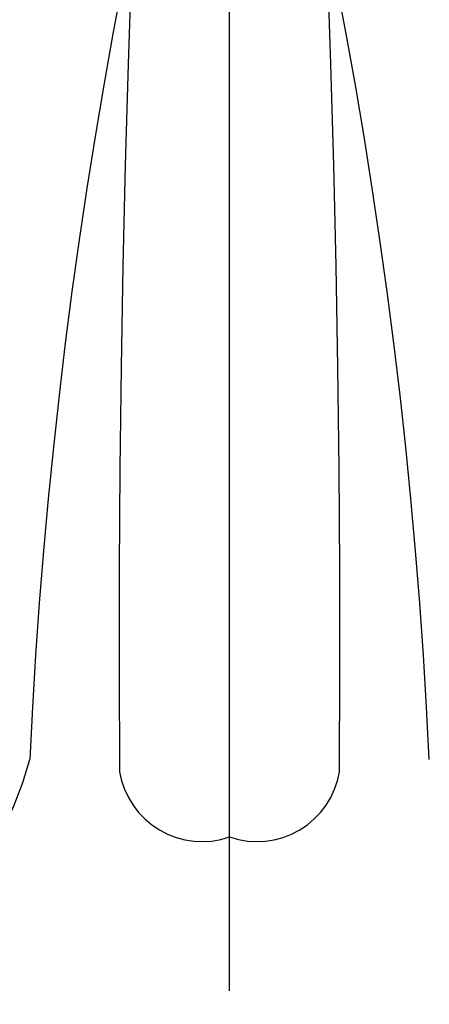
# Model space of a CAD drawing. Units: millimetres. Extents: x 2042 to 2882, y 1324 to 1918.
# Drawn here: x 2366 to 2383, y 1629 to 1670 of the extents above; entities that cross this region are included whole.
import ezdxf
from ezdxf.xclip import XClip

# ---------------------------------------------------------------- set-up
doc = ezdxf.new("R2010")
doc.units = ezdxf.units.MM
doc.header["$XCLIPFRAME"] = 2
doc.linetypes.add('HIDDEN', pattern=[9.524999999999999, 6.35, -3.175])
doc.linetypes.add('JIS_08_15', pattern=[17.25, 15, -0.75, 0.75, -0.75])
doc.layers.add('A-04.尺寸標註', color=4, linetype='Continuous')
doc.layers.add('H-06.木作(細線)', color=8, linetype='Continuous')
doc.styles.add('新細明體', font='txt')
doc.dimstyles.new('2', dxfattribs={"dimtxt": 5, "dimasz": 1.5, "dimexe": 1, "dimexo": 1, "dimgap": 0.6, "dimtad": 2, "dimdec": 0, "dimtxsty": '新細明體', "dimblk": 'ARCHTICK', "dimcen": 5, "dimclrd": 8, "dimclre": 8, "dimclrt": 4, "dimadec": 0, "dimazin": 0, "dimtfac": 1, "dimtdec": 0, "dimtix": 1, "dimtmove": 2, "dimatfit": 3, "dimldrblk": 'OPEN90', "dimfxl": 1.25, "dimlwd": 9, "dimlwe": 9, "dimarcsym": 0})

# ---------------------------------------------------------------- blocks, each defined once
blk = doc.blocks.new('WC-6322S')
at = {"color": 8}
for centre, radius, start, end in [((23.76598527212627, 111.3581310376758), 15.74623803623526, 107.8544139243774, 164.9505072905964), ((-0.7912826559040695, 115.3994238988962), 3.429084511259623, 70.65436741414352, 170.7145913935597), ((1.480595341417938, 115.3994238988962), 3.429084511259623, 9.285408606440365, 109.3456325858565), ((741.3255084299017, 110.3445232150261), 745.5220378732915, 179.5689882398732, 184.6813482683234), ((-740.6361957446206, 110.3445232150261), 745.5220378732915, 355.3186517316765, 0.4310117601268073), ((213.9743474465795, 125.7488189633004), 222.0839265077427, 182.6588154639459, 191.522248875405), ((-213.2850347612984, 125.7488189633004), 222.0839265077427, 348.477751124595, 357.3411845360541), ((-210.4182159635238, 40.03664205857785), 206.199164285587, 2.627018273448586, 13.92141404838348), ((211.1075286488049, 40.03664205857785), 206.199164285587, 166.0785859516165, 177.3729817265514)]:
    blk.add_arc(centre, radius, start, end, dxfattribs=at)
blk = doc.blocks.new('_ArchTick')
at = {"color": 0, "linetype": 'ByBlock', "const_width": 0.15}
blk.add_lwpolyline([(-0.5, -0.5), (0.5, 0.5)], dxfattribs=at)
blk = doc.blocks.new('*D22')
at = {"layer": 'A-04.尺寸標註', "color": 8, "linetype": 'HIDDEN', "lineweight": 9, "ltscale": 0.2, "transparency": 16777216}
for p, q in [((2501.682475596288, 1653.114534969574), (2501.682475596288, 1448.103237687743)), ((2247.480165312852, 1469.885669138677), (2247.480165312852, 1448.103237687743))]:
    blk.add_line(p, q, dxfattribs=at)
at = {"layer": 'A-04.尺寸標註', "color": 8, "lineweight": 9, "ltscale": 0.2, "transparency": 16777216}
blk.add_line((2247.480165312852, 1449.103237687743), (2501.682475596288, 1449.103237687743), dxfattribs=at)
at = {"layer": 'DEFPOINTS', "color": 0, "ltscale": 0.2, "transparency": 16777216}
for p in [(2501.682475596288, 1654.114534969574), (2247.480165312852, 1470.885669138677), (2501.682475596288, 1449.103237687743)]:
    blk.add_point(p, dxfattribs=at)
at = {"layer": 'A-04.尺寸標註', "color": 8, "lineweight": 9, "ltscale": 0.2, "transparency": 16777216, "xscale": 1.5, "yscale": 1.5, "zscale": 1.5, "rotation": 180}
blk.add_blockref('_ArchTick', (2247.480165312852, 1449.103237687743), dxfattribs=at)
at = {"layer": 'A-04.尺寸標註', "color": 8, "lineweight": 9, "ltscale": 0.2, "transparency": 16777216, "xscale": 1.5, "yscale": 1.5, "zscale": 1.5}
blk.add_blockref('_ArchTick', (2501.682475596288, 1449.103237687743), dxfattribs=at)
at = {"layer": 'A-04.尺寸標註', "color": 4, "ltscale": 0.2, "transparency": 16777216, "insert": (2374.58132045457, 1445.672569083092), "char_height": 5, "attachment_point": 5, "style": '新細明體'}
blk.add_mtext('254', dxfattribs=at)
blk = doc.blocks.new('_Open90')
at = {"color": 0, "linetype": 'ByBlock', "lineweight": -2}
for p, q in [((-0.5, 0.5), (0, 0)), ((0, 0), (-1, 0)), ((0, 0), (-0.5, -0.5))]:
    blk.add_line(p, q, dxfattribs=at)
blk = doc.blocks.new('*D23')
at = {"layer": 'A-04.尺寸標註', "color": 8, "linetype": 'HIDDEN', "lineweight": 9, "ltscale": 0.2, "transparency": 16777216}
for p, q in [((2381.992062724516, 1754.74995795703), (2526.610545791773, 1754.74995795703)), ((2381.992062724516, 1470.885669138677), (2526.610545791773, 1470.885669138677))]:
    blk.add_line(p, q, dxfattribs=at)
at = {"layer": 'A-04.尺寸標註', "color": 8, "lineweight": 9, "ltscale": 0.2, "transparency": 16777216}
blk.add_line((2525.610545791773, 1470.885669138677), (2525.610545791773, 1754.74995795703), dxfattribs=at)
at = {"layer": 'DEFPOINTS', "color": 0, "ltscale": 0.2, "transparency": 16777216}
for p in [(2380.992062724516, 1754.74995795703), (2525.610545791773, 1754.74995795703), (2380.992062724516, 1470.885669138677)]:
    blk.add_point(p, dxfattribs=at)
at = {"layer": 'A-04.尺寸標註', "color": 8, "lineweight": 9, "ltscale": 0.2, "transparency": 16777216, "xscale": 1.5, "yscale": 1.5, "zscale": 1.5}
for p, rotation in [((2525.610545791773, 1754.74995795703), 90), ((2525.610545791773, 1470.885669138677), 270)]:
    blk.add_blockref('_ArchTick', p, dxfattribs=dict(at, rotation=rotation))
at = {"layer": 'A-04.尺寸標註', "color": 4, "ltscale": 0.2, "transparency": 16777216, "insert": (2528.993976024331, 1612.817813547854), "char_height": 5, "attachment_point": 5, "rotation": 90, "style": '新細明體'}
blk.add_mtext('284', dxfattribs=at)

msp = doc.modelspace()

# ---------------------------------------------------------------- linework, layer by layer
at = {"layer": 'H-06.木作(細線)', "color": 3, "linetype": 'JIS_08_15', "ltscale": 3.2}
msp.add_lwpolyline([(2374.58132045457, 1464.086182429763), (2374.58132045457, 1776.810984099067)], dxfattribs=at)

# ---------------------------------------------------------------- block references
at = {"color": 250, "true_color": 0x202232}
ref = msp.add_blockref('WC-6322S', (2374.92597682323, 1754.651690371584), dxfattribs=dict(at, rotation=180))
XClip(ref).set_block_clipping_path([(24.120243256096728, 63.01680875115562), (19.966351234121248, 54.71813599904999), (20.75249644072028, 48.70149790565483), (18.961476453288924, 40.35162593625137), (16.407190922182053, 34.20184250044986), (16.181285421189386, 32.57323231964256), (23.149369893188123, 32.11830931465374), (31.400691408722196, 22.427625462441938), (25.468989730929025, 12.153616781230085), (12.705850538332015, 4.784814932645531), (-0.13852961867814884, -2.6308914085675497), (-17.14116021321388, 7.185581942030694), (-31.2017261753208, 19.87446780994651), (-30.34968754061265, 27.180446263955673), (-22.391571473621298, 31.775066717440495), (-15.491972726304084, 32.57323232825729), (-14.98452519858256, 35.87345375455334), (-17.9397585534025, 40.067469103232725), (-20.14344389020698, 48.29173474383424), (-19.628277652314864, 52.20283756533172), (-17.49152840458555, 52.77537780062994), (-23.43093055411009, 63.01680873325677), (-22.272251460817643, 63.22625099515426), (-21.353292305022478, 64.81793494313024), (-22.99193135218229, 66.45657399043557), (-25.647725681774318, 65.16168786285562), (-30.38994550157804, 68.56850992655382), (-28.941007395565975, 71.07814434313332), (-30.793789154908154, 74.28725648575346), (-32.088412652607076, 75.40988313633716), (-31.35026255698176, 77.48723014313146), (-29.399022804165725, 78.01006325925118), (-27.391075510066003, 80.0180105533509), (-27.391075510066003, 80.9874396690575), (-26.269355285272468, 82.93031609014724), (-31.539429995114915, 91.46667589215213), (-32.725090099615045, 91.78437255963217), (-32.8362492704764, 92.9461631156446), (-31.64467644301476, 96.36667972404393), (-35.365824766107835, 100.60053145923303), (-39.26342937548179, 115.14658988954034), (-34.906401141372044, 125.61526584005333), (-29.08032386028208, 128.62783873153967), (-20.59837534610415, 129.30079697983456), (-14.450152415665798, 133.8536870754324), (-11.47945702529978, 138.6758455474337), (-5.711036493885331, 143.22065333795035), (5.850514604477212, 143.92636619124096), (12.144252189027611, 138.62054556494695), (15.112202019779943, 129.88910371644306), (21.162499994330574, 126.83399237683625), (27.866084930312354, 128.6302125468501), (36.67857197421836, 125.6650358242332), (42.54491746152053, 111.60692950992961), (35.78481859731255, 104.84683064575074), (36.89400997431949, 100.70727207144955), (32.79898424068233, 96.61224633795791), (33.579750473378226, 92.80918931294582), (33.41346630308544, 91.77193323994288), (32.42295473301783, 91.67511428773287), (31.4290621902328, 86.68663048383314), (32.065572885621805, 84.31114022943075), (27.820481806993484, 82.71396481964621), (28.165684511419386, 81.01808556143078), (27.81333191401791, 79.70308776575257), (29.81685581628699, 77.6995638635417), (32.039575267524924, 77.48723016065196), (32.7777254038956, 75.40988315624418), (31.223146902106237, 73.85530465445481), (30.27409682283178, 69.6274366590369), (31.07925823237747, 68.5685099530383), (30.25003781588748, 67.13225806094124), (26.33703838218935, 65.16168787603965), (25.416017163719516, 66.082709094655), (22.49318117031362, 66.082709094655), (22.05663720809389, 63.7103385340306)])

# ---------------------------------------------------------------- dimensions: what is measured, and where the dimension line sits
at = {"layer": 'A-04.尺寸標註', "color": 8, "ltscale": 0.2}
dim = msp.add_linear_dim(base=(2525.610545791773, 1754.74995795703), p1=(2380.992062724516, 1470.885669138677), p2=(2380.992062724516, 1754.74995795703), angle=90, dimstyle='2', dxfattribs=at)
dim.commit()
dim.dimension.update_dxf_attribs({"geometry": '*D23', "text_midpoint": (2528.993976024331, 1612.817813547854)})
dim = msp.add_linear_dim(base=(2501.682475596288, 1449.103237687743), p1=(2247.480165312852, 1470.885669138677), p2=(2501.682475596288, 1654.114534969574), dimstyle='2', dxfattribs=at)
dim.commit()
dim.dimension.update_dxf_attribs({"geometry": '*D22', "text_midpoint": (2374.58132045457, 1445.672569083092)})

doc.saveas('drawing.dxf')
